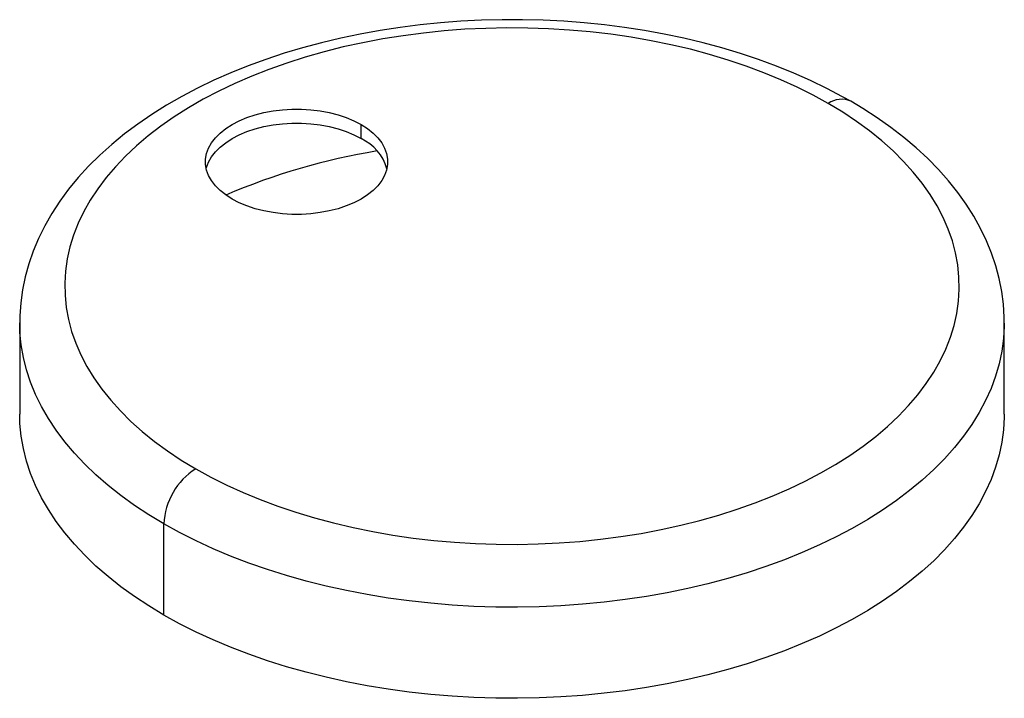
# Paper-space layout '_Isometric' of a CAD drawing. Units: millimetres. Extents: x -22.9 to 23, y -19.2 to 12.4.
import ezdxf

# ---------------------------------------------------------------- set-up
doc = ezdxf.new("R2010")
doc.units = ezdxf.units.MM

psp = doc.layouts.new('_Isometric')

# ---------------------------------------------------------------- linework, layer by layer
at = {"color": 7, "linetype": 'Continuous', "lineweight": 25}
for p, q in [((-7.036, 6.878), (-7.036, 7.531)), ((-22.95, -1.715), (-22.95, -5.961)), ((22.95, -5.961), (22.95, -1.715)), ((-16.228, -15.329), (-16.228, -11.083))]:
    psp.add_line(p, q, dxfattribs=at)
at = {"color": 7, "linetype": 'Continuous', "lineweight": 25, "flags": 128}
for points in [[(15.793, 8.615), (15.412, 8.83), (14.677, 9.218), (13.917, 9.586), (13.132, 9.932), (12.326, 10.258), (11.498, 10.562), (10.652, 10.843), (9.787, 11.103), (8.906, 11.34), (8.011, 11.554), (7.101, 11.745), (6.181, 11.912), (5.249, 12.056), (4.31, 12.176), (3.363, 12.273), (2.41, 12.346), (1.453, 12.394), (0.495, 12.419), (-0.465, 12.419), (-1.424, 12.395), (-2.381, 12.347), (-3.333, 12.276), (-4.28, 12.18), (-5.22, 12.06), (-6.151, 11.917), (-7.072, 11.75), (-7.982, 11.56), (-8.878, 11.347), (-9.759, 11.111), (-10.624, 10.852), (-11.471, 10.571), (-12.299, 10.268), (-13.107, 9.943), (-13.892, 9.597), (-14.654, 9.229), (-15.392, 8.841), (-16.103, 8.433), (-16.786, 8.005), (-17.44, 7.557), (-18.064, 7.092), (-18.655, 6.608), (-19.213, 6.107), (-19.736, 5.59), (-20.222, 5.059), (-20.671, 4.514), (-21.082, 3.956), (-21.452, 3.388), (-21.783, 2.81), (-22.072, 2.224), (-22.321, 1.632), (-22.527, 1.035), (-22.693, 0.434), (-22.817, -0.169), (-22.901, -0.773), (-22.944, -1.378), (-22.945, -1.711)], [(14.743, 8.511), (14.036, 8.901), (13.298, 9.271), (12.53, 9.62), (11.736, 9.949), (10.915, 10.255), (10.07, 10.539), (9.203, 10.8), (8.316, 11.038), (7.411, 11.25), (6.489, 11.439), (5.554, 11.602), (4.606, 11.739), (3.647, 11.851), (2.681, 11.937), (1.709, 11.996), (0.733, 12.029), (-0.244, 12.036), (-1.221, 12.016), (-2.196, 11.97), (-3.165, 11.897), (-4.128, 11.798), (-5.081, 11.674), (-6.023, 11.523), (-6.952, 11.348), (-7.866, 11.147), (-8.762, 10.922), (-9.64, 10.673), (-10.495, 10.4), (-11.328, 10.105), (-12.136, 9.787), (-12.918, 9.448), (-13.671, 9.088), (-14.394, 8.708), (-15.085, 8.309), (-15.743, 7.892), (-16.366, 7.457), (-16.954, 7.006), (-17.504, 6.54), (-18.016, 6.059), (-18.488, 5.565), (-18.919, 5.058), (-19.309, 4.541), (-19.657, 4.013), (-19.961, 3.477), (-20.221, 2.933), (-20.437, 2.383), (-20.608, 1.827), (-20.734, 1.268), (-20.814, 0.705), (-20.849, 0.141), (-20.837, -0.423), (-20.78, -0.987), (-20.677, -1.548), (-20.529, -2.106), (-20.335, -2.659), (-20.097, -3.206), (-19.814, -3.746), (-19.488, -4.278), (-19.12, -4.801), (-18.709, -5.313), (-18.257, -5.813), (-17.765, -6.301), (-17.234, -6.775), (-16.665, -7.234), (-16.059, -7.677), (-15.418, -8.103), (-14.743, -8.511)], [(-14.743, -8.511), (-14.036, -8.901), (-13.298, -9.271), (-12.53, -9.62), (-11.736, -9.949), (-10.915, -10.255), (-10.07, -10.539), (-9.203, -10.8), (-8.316, -11.038), (-7.411, -11.25), (-6.489, -11.439), (-5.554, -11.602), (-4.606, -11.739), (-3.647, -11.851), (-2.681, -11.937), (-1.709, -11.996), (-0.733, -12.029), (0.244, -12.036), (1.221, -12.016), (2.196, -11.97), (3.165, -11.897), (4.128, -11.798), (5.081, -11.674), (6.023, -11.523), (6.952, -11.348), (7.866, -11.147), (8.762, -10.922), (9.64, -10.673), (10.495, -10.4), (11.328, -10.105), (12.136, -9.787), (12.918, -9.448), (13.671, -9.088), (14.394, -8.708), (15.085, -8.309), (15.743, -7.892), (16.366, -7.457), (16.954, -7.006), (17.504, -6.54), (18.016, -6.059), (18.488, -5.565), (18.919, -5.058), (19.309, -4.541), (19.657, -4.013), (19.961, -3.477), (20.221, -2.933), (20.437, -2.383), (20.608, -1.827), (20.734, -1.268), (20.814, -0.705), (20.849, -0.141), (20.837, 0.423), (20.78, 0.987), (20.677, 1.548), (20.529, 2.106), (20.335, 2.659), (20.097, 3.206), (19.814, 3.746), (19.488, 4.278), (19.12, 4.801), (18.709, 5.313), (18.257, 5.813), (17.765, 6.301), (17.234, 6.775), (16.665, 7.234), (16.059, 7.677), (15.418, 8.103), (14.743, 8.511)], [(22.945, -1.718), (22.946, -1.448), (22.908, -0.846), (22.83, -0.246), (22.713, 0.351), (22.556, 0.943), (22.359, 1.53), (22.123, 2.112), (21.847, 2.687), (21.532, 3.255), (21.178, 3.815), (20.786, 4.365), (20.355, 4.904), (19.887, 5.431), (19.382, 5.946), (18.841, 6.446), (18.266, 6.931), (17.658, 7.4), (17.018, 7.851), (16.348, 8.284), (15.793, 8.615)], [(-13.046, 4.062), (-13.344, 4.252), (-13.605, 4.46), (-13.828, 4.683), (-14.009, 4.917), (-14.146, 5.161), (-14.239, 5.413), (-14.285, 5.668), (-14.285, 5.925), (-14.239, 6.18), (-14.146, 6.432), (-14.009, 6.676), (-13.828, 6.91), (-13.605, 7.133), (-13.344, 7.341), (-13.046, 7.531), (-12.716, 7.703), (-12.356, 7.854), (-11.97, 7.983), (-11.564, 8.087), (-11.141, 8.166), (-10.706, 8.22), (-10.263, 8.247), (-9.818, 8.247), (-9.376, 8.22), (-8.941, 8.166), (-8.518, 8.087), (-8.111, 7.983), (-7.726, 7.854), (-7.366, 7.703), (-7.036, 7.531)], [(-14.253, 5.47), (-14.239, 5.527), (-14.146, 5.778), (-14.009, 6.023), (-13.828, 6.257), (-13.605, 6.48), (-13.344, 6.687), (-13.046, 6.878), (-12.716, 7.05), (-12.356, 7.201), (-11.97, 7.329), (-11.564, 7.434), (-11.141, 7.513), (-10.706, 7.567), (-10.263, 7.593), (-9.818, 7.593), (-9.376, 7.567), (-8.941, 7.513), (-8.518, 7.434), (-8.111, 7.329), (-7.726, 7.201), (-7.366, 7.05), (-7.036, 6.878)], [(-7.036, 7.531), (-6.738, 7.341), (-6.477, 7.133), (-6.254, 6.91), (-6.073, 6.676), (-5.936, 6.432), (-5.843, 6.18), (-5.797, 5.925), (-5.797, 5.668), (-5.843, 5.413), (-5.936, 5.161), (-6.073, 4.917), (-6.254, 4.683), (-6.477, 4.46), (-6.738, 4.252), (-7.036, 4.062), (-7.366, 3.89), (-7.726, 3.739), (-8.111, 3.61), (-8.518, 3.506), (-8.941, 3.427), (-9.376, 3.373), (-9.818, 3.346), (-10.263, 3.346), (-10.706, 3.373), (-11.141, 3.427), (-11.564, 3.506), (-11.97, 3.61), (-12.356, 3.739), (-12.716, 3.89), (-13.046, 4.062)], [(-16.228, -11.083), (-16.93, -10.659), (-17.599, -10.218), (-18.233, -9.761), (-18.832, -9.287), (-19.394, -8.799), (-19.917, -8.297), (-20.402, -7.782), (-20.847, -7.255), (-21.251, -6.717), (-21.614, -6.169), (-21.934, -5.613), (-22.211, -5.049), (-22.445, -4.479), (-22.635, -3.903), (-22.78, -3.323), (-22.881, -2.74), (-22.937, -2.154), (-22.95, -1.712)], [(22.95, -1.718), (22.949, -1.861), (22.915, -2.447), (22.836, -3.032), (22.713, -3.613), (22.545, -4.192), (22.334, -4.765), (22.078, -5.332), (21.779, -5.892), (21.438, -6.444), (21.054, -6.987), (20.63, -7.52), (20.165, -8.041), (19.66, -8.55), (19.117, -9.045), (18.537, -9.526), (17.92, -9.992), (17.269, -10.441), (16.583, -10.873), (15.865, -11.288), (15.116, -11.684), (14.337, -12.06), (13.531, -12.416), (12.698, -12.751), (11.839, -13.064), (10.958, -13.356), (10.056, -13.624), (9.133, -13.869), (8.193, -14.091), (7.237, -14.288), (6.266, -14.46), (5.283, -14.608), (4.29, -14.73), (3.289, -14.827), (2.281, -14.898), (1.269, -14.943), (0.254, -14.963), (-0.761, -14.956), (-1.775, -14.924), (-2.786, -14.866), (-3.791, -14.782), (-4.788, -14.672), (-5.776, -14.537), (-6.753, -14.377), (-7.717, -14.192), (-8.665, -13.983), (-9.597, -13.75), (-10.509, -13.493), (-11.402, -13.213), (-12.271, -12.91), (-13.117, -12.586), (-13.937, -12.241), (-14.73, -11.874), (-15.494, -11.488), (-16.228, -11.083)], [(-16.228, -15.329), (-16.93, -14.905), (-17.599, -14.464), (-18.233, -14.007), (-18.832, -13.533), (-19.394, -13.045), (-19.917, -12.543), (-20.402, -12.028), (-20.847, -11.501), (-21.251, -10.963), (-21.614, -10.415), (-21.934, -9.859), (-22.211, -9.295), (-22.445, -8.725), (-22.635, -8.149), (-22.78, -7.569), (-22.881, -6.986), (-22.937, -6.4), (-22.95, -5.961)], [(22.95, -5.961), (22.949, -6.107), (22.915, -6.693), (22.836, -7.278), (22.713, -7.859), (22.545, -8.438), (22.334, -9.011), (22.078, -9.578), (21.779, -10.138), (21.438, -10.69), (21.054, -11.233), (20.63, -11.766), (20.165, -12.287), (19.66, -12.796), (19.117, -13.291), (18.537, -13.772), (17.92, -14.238), (17.269, -14.687), (16.583, -15.119), (15.865, -15.534), (15.116, -15.93), (14.337, -16.306), (13.531, -16.662), (12.698, -16.997), (11.839, -17.31), (10.958, -17.602), (10.056, -17.87), (9.133, -18.115), (8.193, -18.337), (7.237, -18.534), (6.266, -18.706), (5.283, -18.854), (4.29, -18.976), (3.289, -19.073), (2.281, -19.144), (1.269, -19.189), (0.254, -19.209), (-0.761, -19.202), (-1.775, -19.17), (-2.786, -19.112), (-3.791, -19.028), (-4.788, -18.918), (-5.776, -18.783), (-6.753, -18.623), (-7.717, -18.438), (-8.665, -18.229), (-9.597, -17.996), (-10.509, -17.739), (-11.402, -17.459), (-12.271, -17.156), (-13.117, -16.832), (-13.937, -16.487), (-14.73, -16.12), (-15.494, -15.734), (-16.228, -15.329)]]:
    psp.add_lwpolyline(points, dxfattribs=at)
at = {"color": 7, "linetype": 'Continuous', "lineweight": 25}
for centre, radius, start, end in [((15.355, 7.682), 1.03, 64.8485, 126.4486), ((-7.99, 4.839), 2.251, 16.2707, 64.927), ((-1.236, -24.193), 30.909, 99.4159, 113.0503), ((-13.027, -11.216), 3.204, 122.3869, 177.6131)]:
    psp.add_arc(centre, radius, start, end, dxfattribs=at)

doc.saveas('drawing.dxf')
